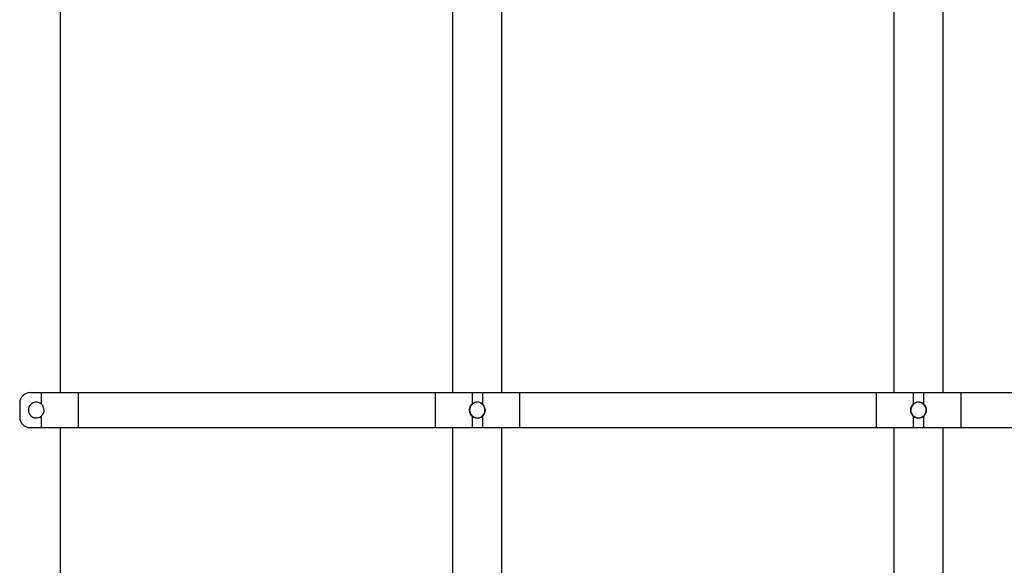
# Model space of a CAD drawing. Extents: x 1.1 to 30.8, y 1.4 to 20.4.
# Drawn here: x 5.3 to 8.2, y 6.3 to 7.9 of the extents above; entities that cross this region are included whole.
import ezdxf

# ---------------------------------------------------------------- set-up
doc = ezdxf.new("R2010")
doc.units = 0
doc.header["$MEASUREMENT"] = 0
doc.layers.get('0').update_dxf_attribs({"linetype": 'CONTINUOUS'})

msp = doc.modelspace()

# ---------------------------------------------------------------- linework, layer by layer
at = {"color": 7, "linetype": 'Continuous'}
for p, q in [((5.414585, 9.019634), (5.414585, 6.780978)), ((6.582564, 6.780978), (6.582564, 9.019634)), ((6.727085, 9.019634), (6.727085, 6.780978)), ((7.895064, 6.780978), (7.895064, 9.019634)), ((8.039585, 9.019634), (8.039585, 6.780978)), ((5.324997, 6.780978), (5.357674, 6.780978)), ((5.357674, 6.780978), (5.357674, 6.747129)), ((5.357674, 6.780978), (5.467968, 6.780978)), ((5.467968, 6.780978), (5.467968, 6.676811)), ((5.467968, 6.780978), (6.529181, 6.780978)), ((6.529181, 6.780978), (6.529181, 6.676811)), ((6.529181, 6.780978), (6.639476, 6.780978)), ((6.639476, 6.780978), (6.639476, 6.747129)), ((6.639476, 6.780978), (6.654825, 6.780978)), ((6.654825, 6.780978), (6.670174, 6.780978)), ((6.670174, 6.780978), (6.670174, 6.747129)), ((6.670174, 6.780978), (6.780468, 6.780978)), ((6.780468, 6.780978), (6.780468, 6.676811)), ((6.780468, 6.780978), (7.841681, 6.780978)), ((7.841681, 6.780978), (7.841681, 6.676811)), ((7.841681, 6.780978), (7.951976, 6.780978)), ((7.951976, 6.780978), (7.951976, 6.747129)), ((7.951976, 6.780978), (7.967325, 6.780978)), ((7.967325, 6.780978), (7.982674, 6.780978)), ((7.982674, 6.780978), (7.982674, 6.747129)), ((7.982674, 6.780978), (8.092968, 6.780978)), ((8.092968, 6.780978), (8.092968, 6.676811)), ((8.092968, 6.780978), (9.154181, 6.780978)), ((5.29379, 6.749728), (5.29379, 6.708061)), ((5.357674, 6.710659), (5.357674, 6.676811)), ((6.639476, 6.710659), (6.639476, 6.676811)), ((6.670174, 6.710659), (6.670174, 6.676811)), ((7.951976, 6.710659), (7.951976, 6.676811)), ((7.982674, 6.710659), (7.982674, 6.676811)), ((5.324997, 6.676811), (5.357674, 6.676811)), ((5.357674, 6.676811), (5.467968, 6.676811)), ((5.414585, 6.676811), (5.414585, 3.946331)), ((5.467968, 6.676811), (6.529181, 6.676811)), ((6.529181, 6.676811), (6.639476, 6.676811)), ((6.582564, 3.946331), (6.582564, 6.676811)), ((6.639476, 6.676811), (6.654825, 6.676811)), ((6.654825, 6.676811), (6.670174, 6.676811)), ((6.670174, 6.676811), (6.780468, 6.676811)), ((6.727085, 6.676811), (6.727085, 3.946331)), ((6.780468, 6.676811), (7.841681, 6.676811)), ((7.841681, 6.676811), (7.951976, 6.676811)), ((7.895064, 3.946331), (7.895064, 6.676811)), ((7.951976, 6.676811), (7.967325, 6.676811)), ((7.967325, 6.676811), (7.982674, 6.676811)), ((7.982674, 6.676811), (8.092968, 6.676811)), ((8.039585, 6.676811), (8.039585, 3.946331)), ((8.092968, 6.676811), (9.154181, 6.676811))]:
    msp.add_line(p, q, dxfattribs=at)
for centre, radius, start, end in [((5.325018, 6.749749), 0.031229, 90.039315, 180.039261), ((5.34295, 6.728894), 0.023438, 51.081186, 308.918814), ((6.65545, 6.728894), 0.023438, 51.081186, 308.918814), ((6.6542, 6.728894), 0.023438, 231.081186, 128.918814), ((7.96795, 6.728894), 0.023438, 51.081186, 308.918814), ((7.9667, 6.728894), 0.023437, 231.081186, 128.918814), ((5.325018, 6.70804), 0.031229, 179.960739, 269.960685)]:
    msp.add_arc(centre, radius, start, end, dxfattribs=at)
for points, knots in [([(5.357674, 6.710659), (5.358995, 6.711884), (5.362247, 6.714898), (5.365576, 6.721306), (5.36684, 6.729201), (5.365375, 6.737047), (5.361994, 6.743178), (5.358868, 6.746037), (5.357674, 6.747129)], [0, 0, 0, 0, 0.12936906, 0.31841839, 0.50753738, 0.69556755, 0.88362219, 1, 1, 1, 1]), ([(6.639476, 6.747129), (6.637782, 6.745497), (6.634184, 6.74203), (6.631099, 6.734877), (6.63039, 6.726919), (6.632395, 6.719192), (6.635904, 6.713798), (6.638672, 6.711366), (6.639476, 6.710659)], [0, 0, 0, 0, 0.168427629, 0.357700685, 0.546649302, 0.734578126, 0.922874192, 1, 1, 1, 1]), ([(6.670174, 6.710659), (6.671495, 6.711884), (6.674747, 6.714898), (6.678076, 6.721306), (6.67934, 6.729201), (6.677875, 6.737047), (6.674494, 6.743178), (6.671368, 6.746037), (6.670174, 6.747129)], [0, 0, 0, 0, 0.12936906, 0.31841839, 0.50753738, 0.69556755, 0.88362219, 1, 1, 1, 1]), ([(7.951976, 6.747129), (7.950282, 6.745497), (7.946684, 6.74203), (7.943599, 6.734877), (7.94289, 6.726919), (7.944895, 6.719192), (7.948404, 6.713798), (7.951172, 6.711366), (7.951976, 6.710659)], [0, 0, 0, 0, 0.168427629, 0.357700685, 0.546649302, 0.734578126, 0.922874192, 1, 1, 1, 1]), ([(7.982674, 6.710659), (7.983995, 6.711884), (7.987247, 6.714898), (7.990576, 6.721306), (7.99184, 6.729201), (7.990375, 6.737047), (7.986994, 6.743178), (7.983868, 6.746037), (7.982674, 6.747129)], [0, 0, 0, 0, 0.12936906, 0.31841839, 0.50753738, 0.69556755, 0.88362219, 1, 1, 1, 1])]:
    msp.add_open_spline(points, degree=3, knots=knots, dxfattribs=at)

doc.saveas('drawing.dxf')
